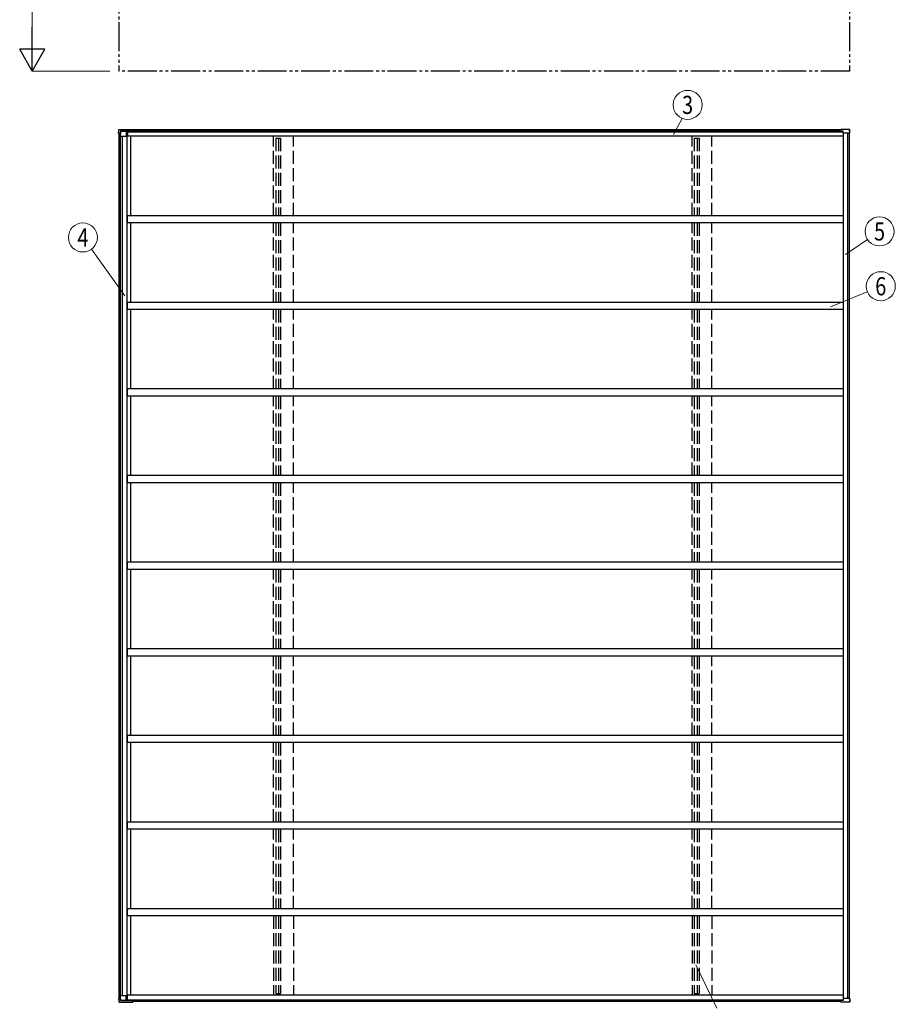
# Model space of a CAD drawing. Units: millimetres. Extents: x 0 to 29435, y 0 to 20790.
# Drawn here: x 9999 to 16066, y 6393 to 13213 of the extents above; entities that cross this region are included whole.
import ezdxf
from ezdxf.enums import TextEntityAlignment as Align

# ---------------------------------------------------------------- set-up
doc = ezdxf.new("R2010")
doc.units = ezdxf.units.MM
doc.linetypes.add('YDIVIDE_1', pattern=[15, 10, -1, 1, -1, 1, -1])
doc.linetypes.add('YHIDDEN_1', pattern=[4, 3, -1])
for name, color, linetype, lineweight in [('YKK_13', 4, 'Continuous', 30), ('YKK_A1', 4, 'Continuous', 30), ('YKK_D', 6, 'Continuous', 13)]:
    doc.layers.add(name, color=color, linetype=linetype, lineweight=lineweight)
doc.styles.add('text-b', font='extslim2.shx', dxfattribs={"width": 0.8, "bigfont": 'extfont2.shx'})

msp = doc.modelspace()

# ---------------------------------------------------------------- linework, layer by layer
at = {"layer": 'YKK_13', "ltscale": 30}
for p, q in [((10684.6, 12427.5), (10685.6, 12446.2)), ((10684.6, 12427.5), (10684.7, 12427.5)), ((10691.1, 12427.5), (10684.7, 12427.5)), ((10685.8, 12449.3), (10685.8, 12449.3)), ((10689.5, 12452), (10781.8, 12452)), ((10690.4, 12452.4), (10783.2, 12452.4)), ((10691.1, 12427.5), (10692.6, 12427.5)), ((10692.6, 12427.5), (10696.8, 12427.5)), ((10696.6, 12427.5), (10696.4, 12406.5)), ((10697.6, 12441.7), (10696.8, 12427.5)), ((10696.9, 12427.5), (10696.8, 12427.5)), ((10696.9, 12427.5), (10697.1, 12430.5)), ((10697.6, 12439.4), (10697.1, 12430.5)), ((10697.1, 12430.5), (10697.1, 12430.5)), ((10697.2, 12430.5), (10697.1, 12430.5)), ((10697.6, 12441.7), (10780.3, 12441.7)), ((10697.7, 12441.5), (10697.6, 12441.7)), ((10697.7, 12441.4), (10697.7, 12441.5)), ((10773.6, 12441.4), (10697.7, 12441.4)), ((10737.1, 12441.4), (10737.1, 12406.5)), ((10775.4, 12441.5), (10780.4, 12441.5)), ((10780.3, 12441.7), (10780.3, 12442.9)), ((10780.3, 12441.7), (10780.4, 12441.5)), ((10780.4, 12442.9), (10780.4, 12441.5)), ((10781.8, 12449.5), (10781.8, 12450.1)), ((10781.9, 12451), (10782, 12449.5)), ((10783.1, 12449.5), (10783.1, 12451.4)), ((10783.2, 12450.4), (10783.2, 12449.5)), ((15686.1, 12441.7), (15686.1, 12442.9)), ((15703.3, 12441.7), (15686.1, 12441.7)), ((15686.2, 12441.5), (15686.1, 12441.7)), ((15691.1, 12441.5), (15686.2, 12441.5)), ((15745, 12452), (15687.6, 12452)), ((15746.8, 12452.4), (15688.9, 12452.4)), ((15703.3, 12441.4), (15693.1, 12441.4)), ((15704, 12427.5), (15703.3, 12441.7)), ((15738.7, 12427.5), (15704, 12427.5)), ((15740.4, 12427.5), (15738.7, 12427.5)), ((15738.9, 12427.5), (15738.7, 12427.5)), ((15740.4, 12427.5), (15749.8, 12427.5)), ((15744, 12427.5), (15750.5, 12427.5)), ((15749.9, 12427.5), (15748.9, 12446.2)), ((15749.8, 12427.5), (15749.9, 12427.5)), ((15751.6, 12427.5), (15750.5, 12427.5)), ((15751.6, 12427.5), (15750.6, 12446.6)), ((10694.7, 12406.5), (10747, 12406.5)), ((10684.6, 6433.5), (10685.6, 6414.8)), ((10684.6, 6433.5), (10684.7, 6433.5)), ((10691.1, 6433.5), (10684.7, 6433.5)), ((10685.8, 6411.8), (10685.8, 6411.7)), ((10691.1, 6433.5), (10692.6, 6433.5)), ((10692.6, 6433.5), (10696.8, 6433.5)), ((10694.7, 6454.5), (10747, 6454.5)), ((10696.6, 6433.5), (10696.4, 6454.5)), ((10697.6, 6419.3), (10696.8, 6433.5)), ((10696.9, 6433.5), (10696.8, 6433.5)), ((10696.9, 6433.5), (10697.1, 6430.5)), ((10697.6, 6421.7), (10697.1, 6430.5)), ((10697.1, 6430.5), (10697.1, 6430.5)), ((10697.2, 6430.5), (10697.1, 6430.5)), ((10697.7, 6419.6), (10697.6, 6419.3)), ((10697.6, 6419.3), (10780.3, 6419.3)), ((10773.6, 6419.7), (10697.7, 6419.7)), ((10697.7, 6419.7), (10697.7, 6419.6)), ((10737.1, 6419.7), (10737.1, 6454.5)), ((10775.4, 6419.6), (10780.4, 6419.6)), ((10780.3, 6419.3), (10780.4, 6419.6)), ((10780.3, 6419.3), (10780.3, 6418.2)), ((10780.4, 6418.2), (10780.4, 6419.6)), ((10781.8, 6411.5), (10781.8, 6411)), ((10781.9, 6410.1), (10782, 6411.5)), ((10783.1, 6411.5), (10783.1, 6409.7)), ((10783.2, 6410.7), (10783.2, 6411.5)), ((15686.2, 6419.6), (15686.1, 6419.3)), ((15703.3, 6419.3), (15686.1, 6419.3)), ((15686.1, 6419.3), (15686.1, 6418.2)), ((15691.1, 6419.6), (15686.2, 6419.6)), ((15703.3, 6419.7), (15693.1, 6419.7)), ((15704, 6433.5), (15703.3, 6419.3)), ((15738.7, 6433.5), (15704, 6433.5)), ((15740.4, 6433.5), (15738.7, 6433.5)), ((15738.9, 6433.5), (15738.7, 6433.5)), ((15740.4, 6433.5), (15749.8, 6433.5)), ((15744, 6433.5), (15750.5, 6433.5)), ((15749.9, 6433.5), (15748.9, 6414.8)), ((15749.8, 6433.5), (15749.9, 6433.5)), ((15751.6, 6433.5), (15750.5, 6433.5)), ((15751.6, 6433.5), (15750.6, 6414.5)), ((10689.5, 6409.1), (10781.8, 6409.1)), ((10690.4, 6408.7), (10783.2, 6408.7)), ((15745, 6409.1), (15687.6, 6409.1)), ((15746.8, 6408.7), (15688.9, 6408.7))]:
    msp.add_line(p, q, dxfattribs=at)
at = {"layer": 'YKK_13'}
for p, q in [((10685.6, 12446.2), (10685.7, 12447.9)), ((10685.7, 12447.9), (10685.8, 12449.3)), ((10688.7, 12452), (10689.2, 12452)), ((10689.2, 12452), (10689.5, 12452)), ((10689.6, 12452.4), (10690.2, 12452.4)), ((10690.2, 12452.4), (10690.4, 12452.4)), ((10781.8, 12451.9), (10781.8, 12452)), ((10781.8, 12452), (10781.9, 12452)), ((10781.8, 12450.3), (10781.8, 12450.4)), ((10781.8, 12450.4), (10781.8, 12450.4)), ((10781.8, 12450.4), (10781.8, 12450.3)), ((10781.8, 12450.2), (10781.8, 12450.3)), ((10781.8, 12450.3), (10781.8, 12450.3)), ((10781.8, 12450.3), (10781.8, 12450.3)), ((10781.8, 12450.1), (10781.8, 12450.2)), ((10781.8, 12450.2), (10781.8, 12450.2)), ((10781.9, 12452), (10781.9, 12452)), ((10781.9, 12452), (10781.9, 12451.8)), ((10781.9, 12451.8), (10781.9, 12451.7)), ((10781.9, 12451.7), (10781.9, 12451.5)), ((10781.9, 12451.5), (10781.9, 12451.2)), ((10781.9, 12451.2), (10781.9, 12451)), ((10783.1, 12452.3), (10783.2, 12452.4)), ((10783.1, 12452.1), (10783.1, 12452.3)), ((10783.1, 12451.9), (10783.1, 12452.1)), ((10783.1, 12451.7), (10783.1, 12451.9)), ((10783.1, 12451.4), (10783.1, 12451.7)), ((10783.2, 12452.4), (10783.2, 12452.4)), ((10783.2, 12452.4), (10783.2, 12452.4)), ((10783.2, 12452.4), (10783.2, 12452.2)), ((10783.2, 12452.2), (10783.4, 12450.8)), ((10783.2, 12450.6), (10783.2, 12450.6)), ((10783.2, 12450.6), (10783.2, 12450.6)), ((10783.2, 12450.6), (10783.2, 12450.6)), ((10783.2, 12450.6), (10783.2, 12450.6)), ((10783.2, 12450.6), (10783.2, 12450.6)), ((10783.2, 12450.6), (10783.2, 12450.5)), ((10783.3, 12449.5), (10783.2, 12450.6)), ((10783.2, 12450.5), (10783.2, 12450.5)), ((10783.2, 12450.5), (10783.2, 12450.4)), ((10783.4, 12450.8), (10783.5, 12449.5)), ((15687.5, 12451.9), (15687.6, 12452)), ((15687.6, 12452), (15687.6, 12452)), ((15745.3, 12452), (15745, 12452)), ((15745.8, 12452), (15745.3, 12452)), ((15747.2, 12452.4), (15746.8, 12452.4)), ((15747.5, 12452.4), (15747.2, 12452.4)), ((15750.5, 12448.2), (15750.3, 12449.9)), ((15750.3, 12449.9), (15750.3, 12449.9)), ((15750.6, 12446.6), (15750.5, 12448.2)), ((10685.6, 6414.8), (10685.7, 6413.2)), ((10685.7, 6413.2), (10685.8, 6411.7)), ((10781.8, 6411), (10781.8, 6410.9)), ((10783.3, 6411.5), (10783.2, 6410.5)), ((10783.4, 6410.3), (10783.5, 6411.5)), ((15750.5, 6412.9), (15750.3, 6411.2)), ((15750.3, 6411.2), (15750.3, 6411.2)), ((15750.6, 6414.5), (15750.5, 6412.9)), ((10688.7, 6409.1), (10689.2, 6409.1)), ((10689.2, 6409.1), (10689.5, 6409.1)), ((10689.6, 6408.7), (10690.2, 6408.7)), ((10690.2, 6408.7), (10690.4, 6408.7)), ((10781.8, 6410.9), (10781.8, 6410.9)), ((10781.8, 6410.9), (10781.8, 6410.8)), ((10781.8, 6410.8), (10781.8, 6410.8)), ((10781.8, 6410.8), (10781.8, 6410.7)), ((10781.8, 6410.7), (10781.8, 6410.8)), ((10781.8, 6410.7), (10781.8, 6410.7)), ((10781.8, 6410.7), (10781.8, 6410.7)), ((10781.8, 6409.1), (10781.8, 6409.1)), ((10781.8, 6409.1), (10781.9, 6409.1)), ((10781.9, 6409.9), (10781.9, 6410.1)), ((10781.9, 6409.6), (10781.9, 6409.9)), ((10781.9, 6409.4), (10781.9, 6409.6)), ((10781.9, 6409.2), (10781.9, 6409.4)), ((10781.9, 6409.1), (10781.9, 6409.2)), ((10781.9, 6409.1), (10781.9, 6409.1)), ((10783.1, 6409.7), (10783.1, 6409.4)), ((10783.1, 6409.4), (10783.1, 6409.2)), ((10783.1, 6409.2), (10783.1, 6408.9)), ((10783.1, 6408.9), (10783.1, 6408.8)), ((10783.1, 6408.8), (10783.2, 6408.7)), ((10783.2, 6410.6), (10783.2, 6410.7)), ((10783.2, 6410.5), (10783.2, 6410.6)), ((10783.2, 6410.6), (10783.2, 6410.6)), ((10783.2, 6410.5), (10783.2, 6410.5)), ((10783.2, 6410.5), (10783.2, 6410.5)), ((10783.2, 6410.5), (10783.2, 6410.5)), ((10783.2, 6410.5), (10783.2, 6410.5)), ((10783.2, 6410.5), (10783.2, 6410.5)), ((10783.2, 6408.8), (10783.4, 6410.3)), ((10783.2, 6408.7), (10783.2, 6408.8)), ((10783.2, 6408.7), (10783.2, 6408.7)), ((10783.2, 6408.7), (10783.2, 6408.7)), ((15687.5, 6409.1), (15687.6, 6409.1)), ((15687.6, 6409.1), (15687.6, 6409.1)), ((15745.3, 6409.1), (15745, 6409.1)), ((15745.8, 6409.1), (15745.3, 6409.1)), ((15747.2, 6408.7), (15746.8, 6408.7)), ((15747.5, 6408.7), (15747.2, 6408.7))]:
    msp.add_line(p, q, dxfattribs=at)
at = {"layer": 'YKK_13', "ltscale": 30}
for centre, radius, start, end in [((10688.7, 12449.1), 2.86, 89.03107, 175.99674), ((10689.5, 12449.9), 2.51, 87.51775, 125.83996), ((10791.9, 12443), 11.5, 173.44833, 180.84546), ((11108.9, 12387.6), 333.3, 168.8691, 170.19652), ((11109.7, 12386), 334.1, 168.90733, 170.20202), ((16014.6, 12387.6), 333.3, 168.8691, 170.19652), ((15697.6, 12443), 11.5, 173.44833, 180.84546), ((15689.8, 12452.1), 1.01, 159.16063, 182.29684), ((15745.8, 12449.1), 2.87, 4.34735, 90.89355), ((15747.6, 12449.7), 2.73, 5.02177, 91.25077), ((15693.6, 12443.9), 55.4, 2.39604, 5.62484), ((10688.7, 6412), 2.86, 184.00326, 270.96893), ((10791.9, 6418.1), 11.5, 179.15454, 186.55167), ((11109.7, 6475), 334.1, 189.79798, 191.09267), ((11108.9, 6473.5), 333.3, 189.80348, 191.1309), ((15697.6, 6418.1), 11.5, 179.15454, 186.55167), ((16014.6, 6473.5), 333.3, 189.80348, 191.1309), ((15745.8, 6412), 2.87, 269.10645, 355.65265), ((15747.6, 6411.4), 2.73, 268.74923, 354.97823), ((15693.6, 6417.2), 55.4, 354.37516, 357.60396), ((10689.5, 6411.2), 2.51, 234.16004, 272.48225), ((15689.8, 6409), 1.01, 177.70316, 200.83937)]:
    msp.add_arc(centre, radius, start, end, dxfattribs=at)
at = {"layer": 'YKK_13', "extrusion": (0, 0, -1)}
msp.add_ellipse((11096.6, 19839.8), major_axis=(430, 8222.6), ratio=0.003344, start_param=3.589948, end_param=3.592413, dxfattribs=at)
at = {"layer": 'YKK_13'}
msp.add_ellipse((11096.6, -978.7), major_axis=(-430, 8222.6), ratio=0.003344, start_param=0.448355, end_param=0.45082, dxfattribs=at)
at = {"layer": 'YKK_A1', "linetype": 'YDIVIDE_1', "ltscale": 20}
for p, q in [((10686.8, 18895.5), (10686.8, 12857.5)), ((15748.6, 18895.5), (15748.6, 12857.5)), ((15748.6, 12857.5), (10686.8, 12857.5))]:
    msp.add_line(p, q, dxfattribs=at)
at = {"layer": 'YKK_A1', "ltscale": 30}
for p, q in [((10686.8, 12427.5), (10686.8, 6433.5)), ((10692.5, 12427.5), (10692.5, 6433.5)), ((10694.7, 12427.5), (10694.7, 6433.5)), ((10747, 12440.8), (10747, 12405.5)), ((15687.1, 12449.5), (10781.7, 12449.5)), ((15706, 6433.5), (15706, 12427.5)), ((15736.2, 6433.5), (15736.2, 12427.5)), ((15747.1, 6433.5), (15747.1, 12427.5)), ((15748.6, 6433.5), (15748.6, 12427.5)), ((10708.5, 12406.5), (10708.5, 6454.5)), ((10741.9, 12406.5), (10741.9, 6454.5)), ((15706, 12405.5), (10747, 12405.5)), ((10747, 11805.5), (10747, 11855.5)), ((15706, 11855.5), (10747, 11855.5)), ((15706, 11805.5), (10747, 11805.5)), ((10747, 11205.5), (10747, 11255.5)), ((15706, 11255.5), (10747, 11255.5)), ((10747, 11205.5), (10747, 11255.5)), ((15706, 11255.5), (10747, 11255.5)), ((15706, 11205.5), (10747, 11205.5)), ((15706, 11205.5), (10747, 11205.5)), ((10747, 10605.5), (10747, 10655.5)), ((15706, 10655.5), (10747, 10655.5)), ((15706, 10605.5), (10747, 10605.5)), ((10747, 10005.5), (10747, 10055.5)), ((15706, 10055.5), (10747, 10055.5)), ((15706, 10005.5), (10747, 10005.5)), ((10747, 9405.5), (10747, 9455.5)), ((15706, 9455.5), (10747, 9455.5)), ((15706, 9405.5), (10747, 9405.5)), ((10747, 8805.5), (10747, 8855.5)), ((15706, 8855.5), (10747, 8855.5)), ((10747, 8805.5), (10747, 8855.5)), ((15706, 8855.5), (10747, 8855.5)), ((15706, 8805.5), (10747, 8805.5)), ((15706, 8805.5), (10747, 8805.5)), ((10747, 8205.5), (10747, 8255.5)), ((15706, 8255.5), (10747, 8255.5)), ((15706, 8205.5), (10747, 8205.5)), ((10747, 7605.5), (10747, 7655.5)), ((15706, 7655.5), (10747, 7655.5)), ((15706, 7605.5), (10747, 7605.5)), ((10747, 7005.5), (10747, 7055.5)), ((15706, 7055.5), (10747, 7055.5)), ((15706, 7005.5), (10747, 7005.5)), ((10747, 6419.7), (10747, 6455.5)), ((15706, 6455.5), (10747, 6455.5)), ((15687.1, 6411.5), (10781.7, 6411.5))]:
    msp.add_line(p, q, dxfattribs=at)
at = {"layer": 'YKK_A1', "ltscale": 20}
for p, q in [((10747, 12436.8), (15703.5, 12436.8)), ((10780.4, 12442.5), (15686.1, 12442.5)), ((10767.9, 12405.5), (10767.9, 11855.5)), ((10767.9, 11805.5), (10767.9, 11255.5)), ((10767.9, 11205.5), (10767.9, 10655.5)), ((10767.9, 10605.5), (10767.9, 10055.5)), ((10767.9, 10005.5), (10767.9, 9455.5)), ((10767.9, 9405.5), (10767.9, 8855.5)), ((10767.9, 8805.5), (10767.9, 8255.5)), ((10767.9, 8205.5), (10767.9, 7655.5)), ((10767.9, 7605.5), (10767.9, 7055.5)), ((10767.9, 7005.5), (10767.9, 6455.5)), ((10747, 6424.2), (15703.5, 6424.2)), ((10780.4, 6418.5), (15686.1, 6418.5))]:
    msp.add_line(p, q, dxfattribs=at)
at = {"layer": 'YKK_A1', "linetype": 'YHIDDEN_1', "ltscale": 30}
for p, q in [((11757.5, 11855.5), (11757.5, 12405.5)), ((11773, 12392.5), (11773, 11855.5)), ((11773, 12392.5), (11805.7, 12392.5)), ((11792.7, 12392.5), (11792.7, 11855.5)), ((11805.7, 12392.5), (11805.7, 11855.5)), ((11895.5, 11855.5), (11895.5, 12405.5)), ((14657.5, 11855.5), (14657.5, 12405.5)), ((14672.9, 12392.5), (14672.9, 11855.5)), ((14672.9, 12392.5), (14705.7, 12392.5)), ((14692.7, 12392.5), (14692.7, 11855.5)), ((14705.7, 12392.5), (14705.7, 11855.5)), ((14795.5, 11855.5), (14795.5, 12405.5)), ((11757.5, 11255.5), (11757.5, 11805.5)), ((11773, 11805.5), (11773, 11255.5)), ((11792.7, 11805.5), (11792.7, 11255.5)), ((11805.7, 11805.5), (11805.7, 11255.5)), ((11895.5, 11255.5), (11895.5, 11805.5)), ((14657.5, 11255.5), (14657.5, 11805.5)), ((14672.9, 11805.5), (14672.9, 11255.5)), ((14692.7, 11805.5), (14692.7, 11255.5)), ((14705.7, 11805.5), (14705.7, 11255.5)), ((14795.5, 11255.5), (14795.5, 11805.5)), ((11757.5, 10655.5), (11757.5, 11205.5)), ((11773, 11205.5), (11773, 10655.5)), ((11792.7, 11205.5), (11792.7, 10655.5)), ((11805.7, 11205.5), (11805.7, 10655.5)), ((11895.5, 10655.5), (11895.5, 11205.5)), ((14657.5, 10655.5), (14657.5, 11205.5)), ((14672.9, 11205.5), (14672.9, 10655.5)), ((14692.7, 11205.5), (14692.7, 10655.5)), ((14705.7, 11205.5), (14705.7, 10655.5)), ((14795.5, 10655.5), (14795.5, 11205.5)), ((11757.5, 10055.5), (11757.5, 10605.5)), ((11773, 10605.5), (11773, 10055.5)), ((11792.7, 10605.5), (11792.7, 10055.5)), ((11805.7, 10605.5), (11805.7, 10055.5)), ((11895.5, 10055.5), (11895.5, 10605.5)), ((14657.5, 10055.5), (14657.5, 10605.5)), ((14672.9, 10605.5), (14672.9, 10055.5)), ((14692.7, 10605.5), (14692.7, 10055.5)), ((14705.7, 10605.5), (14705.7, 10055.5)), ((14795.5, 10055.5), (14795.5, 10605.5)), ((11757.5, 9455.5), (11757.5, 10005.5)), ((11773, 10005.5), (11773, 9455.5)), ((11792.7, 10005.5), (11792.7, 9455.5)), ((11805.7, 10005.5), (11805.7, 9455.5)), ((11895.5, 9455.5), (11895.5, 10005.5)), ((14657.5, 9455.5), (14657.5, 10005.5)), ((14672.9, 10005.5), (14672.9, 9455.5)), ((14692.7, 10005.5), (14692.7, 9455.5)), ((14705.7, 10005.5), (14705.7, 9455.5)), ((14795.5, 9455.5), (14795.5, 10005.5)), ((11757.5, 8855.5), (11757.5, 9405.5)), ((11773, 9405.5), (11773, 8855.5)), ((11792.7, 9405.5), (11792.7, 8855.5)), ((11805.7, 9405.5), (11805.7, 8855.5)), ((11895.5, 8855.5), (11895.5, 9405.5)), ((14657.5, 8855.5), (14657.5, 9405.5)), ((14672.9, 9405.5), (14672.9, 8855.5)), ((14692.7, 9405.5), (14692.7, 8855.5)), ((14705.7, 9405.5), (14705.7, 8855.5)), ((14795.5, 8855.5), (14795.5, 9405.5)), ((11757.5, 8255.5), (11757.5, 8805.5)), ((11773, 8805.5), (11773, 8255.5)), ((11792.7, 8805.5), (11792.7, 8255.5)), ((11805.7, 8805.5), (11805.7, 8255.5)), ((11895.5, 8255.5), (11895.5, 8805.5)), ((14657.5, 8255.5), (14657.5, 8805.5)), ((14672.9, 8805.5), (14672.9, 8255.5)), ((14692.7, 8805.5), (14692.7, 8255.5)), ((14705.7, 8805.5), (14705.7, 8255.5)), ((14795.5, 8255.5), (14795.5, 8805.5)), ((11757.5, 7655.5), (11757.5, 8205.5)), ((11773, 8205.5), (11773, 7655.5)), ((11792.7, 8205.5), (11792.7, 7655.5)), ((11805.7, 8205.5), (11805.7, 7655.5)), ((11895.5, 7655.5), (11895.5, 8205.5)), ((14657.5, 7655.5), (14657.5, 8205.5)), ((14672.9, 8205.5), (14672.9, 7655.5)), ((14692.7, 8205.5), (14692.7, 7655.5)), ((14705.7, 8205.5), (14705.7, 7655.5)), ((14795.5, 7655.5), (14795.5, 8205.5)), ((11757.5, 7055.5), (11757.5, 7605.5)), ((11773, 7605.5), (11773, 7055.5)), ((11792.7, 7605.5), (11792.7, 7055.5)), ((11805.7, 7605.5), (11805.7, 7055.5)), ((11895.5, 7055.5), (11895.5, 7605.5)), ((14657.5, 7055.5), (14657.5, 7605.5)), ((14672.9, 7605.5), (14672.9, 7055.5)), ((14692.7, 7605.5), (14692.7, 7055.5)), ((14705.7, 7605.5), (14705.7, 7055.5)), ((14795.5, 7055.5), (14795.5, 7605.5)), ((11757.5, 7005.5), (11757.5, 6455.5)), ((11773, 7005.5), (11773, 6468.5)), ((11792.7, 7005.5), (11792.7, 6468.5)), ((11805.7, 7005.5), (11805.7, 6468.5)), ((11895.5, 7005.5), (11895.5, 6455.5)), ((14657.5, 7005.5), (14657.5, 6455.5)), ((14672.9, 7005.5), (14672.9, 6468.5)), ((14692.7, 7005.5), (14692.7, 6468.5)), ((14705.7, 7005.5), (14705.7, 6468.5)), ((14795.5, 7005.5), (14795.5, 6455.5)), ((11773, 6468.5), (11805.7, 6468.5)), ((14672.9, 6468.5), (14705.7, 6468.5))]:
    msp.add_line(p, q, dxfattribs=at)
at = {"layer": 'YKK_D'}
for p, q in [((10086.8, 13032.5), (10086.8, 18720.5)), ((10624.9, 12857.5), (10085.8, 12857.5)), ((14529.8, 12418.8), (14588.2, 12529.9)), ((15720.8, 11585.7), (15873.4, 11689.9)), ((10727.3, 11301.1), (10496.2, 11623.1)), ((15616.1, 11225.4), (15871.3, 11329)), ((14683.4, 6665.4), (14829.1, 6367.2))]:
    msp.add_line(p, q, dxfattribs=at)
at = {"layer": 'YKK_D', "lineweight": -2}
for p, q in [((10086.8, 12857.5), (10086.8, 13160.6)), ((10086.8, 12857.5), (9999.3, 13009.1)), ((10174.3, 13009.1), (9999.3, 13009.1)), ((10086.8, 12857.5), (10174.3, 13009.1))]:
    msp.add_line(p, q, dxfattribs=at)
at = {"layer": 'YKK_D'}
for centre in [(14626.7, 12623.1), (10437.4, 11705), (15956.6, 11746.8), (15964.7, 11366.9)]:
    msp.add_circle(centre, 100.8, dxfattribs=at)

# ---------------------------------------------------------------- texts
at = {"layer": 'YKK_D', "style": 'text-b', "width": 0.8}
for s, p in [('3', (14626.7, 12623.1)), ('5', (15956.6, 11746.8)), ('4', (10437.4, 11705)), ('6', (15964.7, 11366.9))]:
    msp.add_text(s, height=126, dxfattribs=at).set_placement(p, align=Align.MIDDLE_CENTER)

doc.saveas('drawing.dxf')
